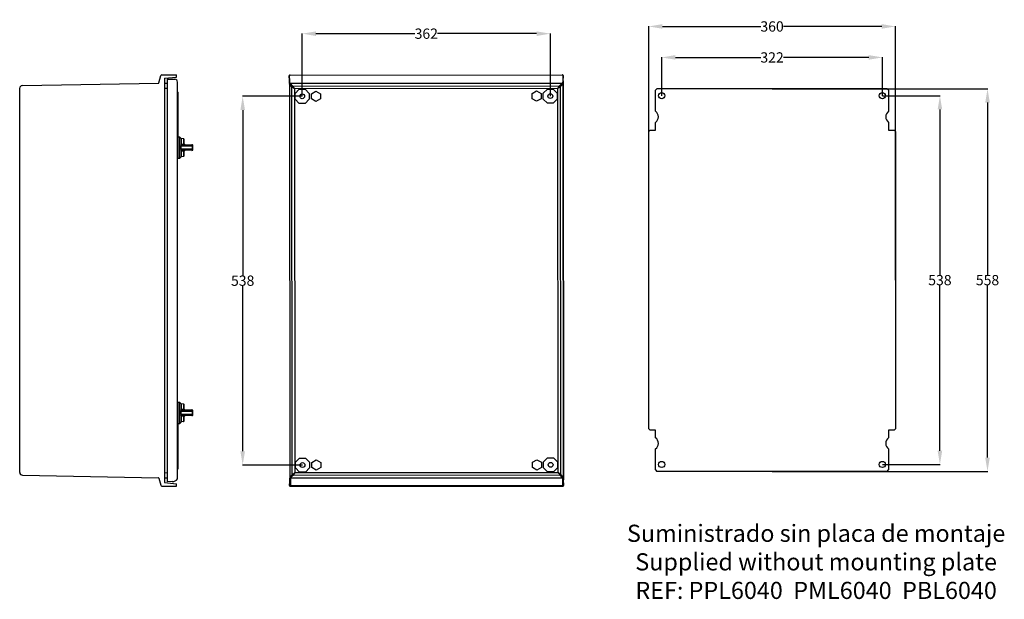
# Model space of a CAD drawing. Extents: x -77 to 2837, y -1224 to 2206.
# Drawn here: x 1400 to 2837, y 604 to 1450 of the extents above; entities that cross this region are included whole.
import ezdxf

# ---------------------------------------------------------------- set-up
doc = ezdxf.new("R2010")
doc.units = 0
doc.header["$MEASUREMENT"] = 0
doc.header["$PDMODE"] = 2
doc.header["$PDSIZE"] = -0.01
doc.layers.get('Defpoints').update_dxf_attribs({"linetype": 'CONTINUOUS'})
for name, color, linetype in [('1', 7, 'CONTINUOUS'), ('2', 7, 'CONTINUOUS'), ('3', 7, 'CONTINUOUS'), ('5', 7, 'CONTINUOUS'), ('8', 7, 'CONTINUOUS')]:
    doc.layers.add(name, color=color, linetype=linetype)
doc.styles.get("Standard").update_dxf_attribs({"font": 'arial.ttf'})
doc.dimstyles.new('Poliester', dxfattribs={"dimtxt": 15, "dimasz": 20, "dimexe": 0.18, "dimexo": 0.0625, "dimgap": 0.09, "dimtad": 0, "dimtih": 1, "dimtoh": 1, "dimdec": 0, "dimzin": 0, "dimdsep": 46, "dimtxsty": 'STANDARD', "dimcen": 0.09, "dimclrd": 3, "dimclre": 3, "dimclrt": 3, "dimadec": 0, "dimazin": 0, "dimtfac": 1, "dimtdec": 0, "dimtofl": 0, "dimtmove": 0, "dimatfit": 3, "dimfxl": 1, "dimtolj": 1, "dimtzin": 0, "dimarcsym": 0})

# ---------------------------------------------------------------- blocks, each defined once
blk = doc.blocks.new('*D19')
at = {"layer": '1', "color": 3, "linetype": 'Continuous', "lineweight": -2, "transparency": 16777216}
for p, q in [((1812.3, 1338.4), (1812.3, 1430)), ((1832.3, 1429.8), (1976.7, 1429.8)), ((2154.3, 1429.8), (2009.8, 1429.8)), ((2174.3, 1338.7), (2174.3, 1430))]:
    blk.add_line(p, q, dxfattribs=at)
at = {"layer": '1', "color": 3, "linetype": 'Continuous', "transparency": 16777216}
for points in [[(1832.3, 1433.1), (1832.3, 1426.4), (1812.3, 1429.8)], [(2154.3, 1433.1), (2154.3, 1426.4), (2174.3, 1429.8)]]:
    blk.add_solid(points, dxfattribs=at)
at = {"layer": 'Defpoints', "color": 0, "linetype": 'Continuous', "transparency": 16777216}
for p in [(2174.3, 1429.8), (1812.3, 1338.4), (2174.3, 1338.7)]:
    blk.add_point(p, dxfattribs=at)
at = {"layer": '1', "color": 3, "linetype": 'Continuous', "transparency": 16777216, "insert": (1993.3, 1429.8), "char_height": 15, "attachment_point": 5}
blk.add_mtext('\\A1;362', dxfattribs=at)
blk = doc.blocks.new('*D20')
at = {"layer": '1', "color": 3, "linetype": 'Continuous', "lineweight": -2, "transparency": 16777216}
for p, q in [((1812.2, 1338.4), (1725.2, 1338.4)), ((1725.4, 1318.4), (1725.4, 1077.1)), ((1725.4, 820.4), (1725.4, 1061.6)), ((1812.6, 800.4), (1725.2, 800.4))]:
    blk.add_line(p, q, dxfattribs=at)
at = {"layer": '1', "color": 3, "linetype": 'Continuous', "transparency": 16777216}
for points in [[(1722.1, 1318.4), (1728.8, 1318.4), (1725.4, 1338.4)], [(1722.1, 820.4), (1728.8, 820.4), (1725.4, 800.4)]]:
    blk.add_solid(points, dxfattribs=at)
at = {"layer": 'Defpoints', "color": 0, "linetype": 'Continuous', "transparency": 16777216}
for p in [(1812.3, 1338.4), (1725.4, 800.4), (1812.7, 800.4)]:
    blk.add_point(p, dxfattribs=at)
at = {"layer": '1', "color": 3, "linetype": 'Continuous', "transparency": 16777216, "insert": (1725.4, 1069.4), "char_height": 15, "attachment_point": 5}
blk.add_mtext('\\A1;538', dxfattribs=at)
blk = doc.blocks.new('*D25')
at = {"layer": '1', "color": 3, "linetype": 'Continuous', "lineweight": -2, "transparency": 16777216}
for p, q in [((2336.8, 1339.3), (2336.8, 1395.3)), ((2356.8, 1395.1), (2481.2, 1395.1)), ((2638.8, 1395.1), (2514.4, 1395.1)), ((2658.8, 1339.3), (2658.8, 1395.3))]:
    blk.add_line(p, q, dxfattribs=at)
at = {"layer": '1', "color": 3, "linetype": 'Continuous', "transparency": 16777216}
for points in [[(2356.8, 1398.5), (2356.8, 1391.8), (2336.8, 1395.1)], [(2638.8, 1398.5), (2638.8, 1391.8), (2658.8, 1395.1)]]:
    blk.add_solid(points, dxfattribs=at)
at = {"layer": 'Defpoints', "color": 0, "linetype": 'Continuous', "transparency": 16777216}
for p in [(2658.8, 1395.1), (2336.8, 1339.2), (2658.8, 1339.2)]:
    blk.add_point(p, dxfattribs=at)
at = {"layer": '1', "color": 3, "linetype": 'Continuous', "transparency": 16777216, "insert": (2497.8, 1395.1), "char_height": 15, "attachment_point": 5}
blk.add_mtext('\\A1;322', dxfattribs=at)
blk = doc.blocks.new('*D26')
at = {"layer": '1', "color": 3, "linetype": 'Continuous', "lineweight": -2, "transparency": 16777216}
for p, q in [((2317.8, 1070.3), (2317.8, 1440.5)), ((2337.8, 1440.3), (2481.2, 1440.3)), ((2657.8, 1440.3), (2514.4, 1440.3)), ((2677.8, 1070.3), (2677.8, 1440.5))]:
    blk.add_line(p, q, dxfattribs=at)
at = {"layer": '1', "color": 3, "linetype": 'Continuous', "transparency": 16777216}
for points in [[(2337.8, 1443.7), (2337.8, 1437), (2317.8, 1440.3)], [(2657.8, 1443.7), (2657.8, 1437), (2677.8, 1440.3)]]:
    blk.add_solid(points, dxfattribs=at)
at = {"layer": 'Defpoints', "color": 0, "linetype": 'Continuous', "transparency": 16777216}
for p in [(2677.8, 1440.3), (2317.8, 1070.2), (2677.8, 1070.2)]:
    blk.add_point(p, dxfattribs=at)
at = {"layer": '1', "color": 3, "linetype": 'Continuous', "transparency": 16777216, "insert": (2497.8, 1440.3), "char_height": 15, "attachment_point": 5}
blk.add_mtext('\\A1;360', dxfattribs=at)
blk = doc.blocks.new('*D27')
at = {"layer": '1', "color": 3, "linetype": 'Continuous', "lineweight": -2, "transparency": 16777216}
for p, q in [((2658.9, 1339.2), (2742.9, 1339.2)), ((2742.7, 1319.2), (2742.7, 1078)), ((2742.7, 821.2), (2742.7, 1062.5)), ((2658.9, 801.2), (2742.9, 801.2))]:
    blk.add_line(p, q, dxfattribs=at)
at = {"layer": '1', "color": 3, "linetype": 'Continuous', "transparency": 16777216}
for points in [[(2739.4, 1319.2), (2746.1, 1319.2), (2742.7, 1339.2)], [(2739.4, 821.2), (2746.1, 821.2), (2742.7, 801.2)]]:
    blk.add_solid(points, dxfattribs=at)
at = {"layer": 'Defpoints', "color": 0, "linetype": 'Continuous', "transparency": 16777216}
for p in [(2658.8, 1339.2), (2658.8, 801.2), (2742.7, 801.2)]:
    blk.add_point(p, dxfattribs=at)
at = {"layer": '1', "color": 3, "linetype": 'Continuous', "transparency": 16777216, "insert": (2742.7, 1070.2), "char_height": 15, "attachment_point": 5}
blk.add_mtext('\\A1;538', dxfattribs=at)
blk = doc.blocks.new('*D28')
at = {"layer": '1', "color": 3, "linetype": 'Continuous', "lineweight": -2, "transparency": 16777216}
for p, q in [((2497.9, 1349.2), (2812.4, 1349.2)), ((2812.2, 1329.2), (2812.2, 1078)), ((2812.2, 811.2), (2812.2, 1062.5)), ((2497.9, 791.2), (2812.4, 791.2))]:
    blk.add_line(p, q, dxfattribs=at)
at = {"layer": '1', "color": 3, "linetype": 'Continuous', "transparency": 16777216}
for points in [[(2808.8, 1329.2), (2815.5, 1329.2), (2812.2, 1349.2)], [(2808.8, 811.2), (2815.5, 811.2), (2812.2, 791.2)]]:
    blk.add_solid(points, dxfattribs=at)
at = {"layer": 'Defpoints', "color": 0, "linetype": 'Continuous', "transparency": 16777216}
for p in [(2497.8, 1349.2), (2497.8, 791.2), (2812.2, 791.2)]:
    blk.add_point(p, dxfattribs=at)
at = {"layer": '1', "color": 3, "linetype": 'Continuous', "transparency": 16777216, "insert": (2812.2, 1070.2), "char_height": 15, "attachment_point": 5}
blk.add_mtext('\\A1;558', dxfattribs=at)

msp = doc.modelspace()

# ---------------------------------------------------------------- linework, layer by layer
at = {"layer": '1', "color": 7, "linetype": 'Continuous'}
for p, q in [((1793.7, 1357.3), (1793.7, 1356.1)), ((1794.7, 1357.1), (1794.7, 1357.5)), ((1798.2, 1353.4), (1801.2, 1349.4)), ((2185.3, 1349.7), (2188.3, 1353.7)), ((2191.8, 1357.5), (2191.8, 1357.8)), ((2192.8, 1357.6), (2192.8, 1356.5)), ((1651.6, 1265.8), (1651.4, 1266.8)), ((1651.4, 1260.5), (1651.5, 1261.5)), ((1651.5, 1261.5), (1651.6, 1261.5)), ((1651.6, 878.8), (1651.4, 879.8)), ((1651.4, 873.5), (1651.5, 874.5)), ((1651.5, 874.5), (1651.6, 874.5)), ((1794.2, 782.6), (1794.1, 781.4)), ((1795.2, 781.6), (1795.1, 781.2)), ((1797.6, 786.3), (1801.6, 789.3)), ((1801.6, 789.3), (1798.6, 785.3)), ((2185.8, 789.6), (2188.8, 785.6)), ((2192.2, 781.9), (2192.3, 781.5)), ((2193.2, 782.9), (2193.3, 781.8))]:
    msp.add_line(p, q, dxfattribs=at)
for centre, radius, start, end in [((1794.2, 1368.4), 0.999, 90, 180.0859), ((1794.6, 1368.2), 0.999, 90, 180.1031), ((2191.8, 1368.5), 1, 0.0802, 90), ((2192.2, 1368.7), 1, 0.0974, 90), ((1794.5, 1356), 1.52, 84.6344, 124.4792), ((1794.7, 1356.1), 1, 90.0917, 180), ((1798.2, 1352.4), 1.01, 90.5576, 179.1443), ((2188.3, 1352.7), 0.999, 0, 90.0974), ((2191.8, 1355.8), 2.07, 61.0691, 90), ((2191.8, 1356.5), 1, 0.0974, 90), ((2189.5, 1359.2), 3.99, 360, 32.0487), ((1638.8, 1275.6), 1, 0, 80.001), ((1639, 1269.4), 1.06, 270, 321.0053), ((1640.8, 1269.1), 0.999, 180, 268.0619), ((1651.4, 1266.3), 1.45, 358.0606, 90), ((1651.4, 1265.3), 1.45, 358.9164, 90), ((1651.6, 1263.9), 1.85, 48.0541, 90), ((1639, 1258), 1.06, 38.9947, 90), ((1638.8, 1251.7), 1, 279.999, 0), ((1640.8, 1258.2), 0.999, 91.9381, 180), ((1651.4, 1262), 1.45, 270, 1.0836), ((1651.4, 1261), 1.45, 270, 1.9394), ((1651.6, 1263.4), 1.85, 270, 311.9459), ((1638.8, 888.6), 1, 0, 80.001), ((1639, 882.4), 1.06, 270, 321.0053), ((1640.8, 882.1), 0.999, 180, 268.0619), ((1651.4, 879.3), 1.45, 358.0606, 90), ((1651.4, 878.3), 1.45, 358.9164, 90), ((1651.6, 876.9), 1.85, 48.0541, 90), ((1639, 871), 1.06, 38.9947, 90), ((1638.8, 864.7), 1, 279.999, 0), ((1640.8, 871.2), 0.999, 91.9381, 180), ((1651.4, 875), 1.45, 270, 1.0836), ((1651.4, 874), 1.45, 270, 1.9394), ((1651.6, 876.4), 1.85, 270, 311.9459), ((1602.7, 781.3), 0.488, 13.9244, 90), ((1622.5, 785.8), 9.62, 270, 324.7623), ((1795.3, 783.7), 2.56, 243.8793, 267.1774), ((1795.2, 782.6), 1, 180.0957, 270), ((1798.6, 786.3), 0.999, 180, 270.0957), ((2188.8, 786.6), 1, 270.0825, 360), ((2192.2, 782.9), 0.999, 270, 0.0865), ((2192.3, 783.6), 2.09, 270, 298.4919), ((2190, 780.2), 4.01, 328.1325, 0), ((1794.7, 770.4), 0.999, 180, 270.098), ((1795.1, 772.7), 2.07, 240.8591, 270), ((1795.1, 770.5), 0.999, 180, 270.0785), ((2192.3, 773), 2.05, 270, 299.1235), ((2192.3, 770.9), 0.998, 270, 0.4849), ((2192.8, 770.6), 0.948, 266.8364, 3.2484)]:
    msp.add_arc(centre, radius, start, end, dxfattribs=at)
at = {"layer": '2', "color": 40, "linetype": 'Continuous'}
for p, q in [((2329.8, 1349.2), (2327.8, 1347.2)), ((2327.8, 1316.6), (2327.8, 1347.2)), ((2665.8, 1349.2), (2329.8, 1349.2)), ((2667.8, 1347.2), (2665.8, 1349.2)), ((2667.8, 1347.2), (2667.8, 1316.6)), ((2327.8, 1289.2), (2327.8, 1300.4)), ((2667.8, 1300.4), (2667.8, 1289.2)), ((2319.8, 1289.2), (2317.8, 1287.2)), ((2317.8, 853.2), (2317.8, 1287.2)), ((2319.8, 1289.2), (2327.8, 1289.2)), ((2667.8, 1289.2), (2675.8, 1289.2)), ((2677.8, 1287.2), (2675.8, 1289.2)), ((2677.8, 1287.2), (2677.8, 853.2)), ((2317.8, 853.2), (2319.8, 851.2)), ((2327.8, 851.2), (2319.8, 851.2)), ((2327.8, 840), (2327.8, 851.2)), ((2675.8, 851.2), (2667.8, 851.2)), ((2667.8, 851.2), (2667.8, 840)), ((2675.8, 851.2), (2677.8, 853.2)), ((2327.8, 793.2), (2327.8, 823.8)), ((2667.8, 823.8), (2667.8, 793.2)), ((2327.8, 793.2), (2329.8, 791.2)), ((2665.8, 791.2), (2329.8, 791.2)), ((2665.8, 791.2), (2667.8, 793.2))]:
    msp.add_line(p, q, dxfattribs=at)
for centre in [(2336.8, 1339.2), (2658.8, 1339.2), (2336.8, 801.2), (2658.8, 801.2)]:
    msp.add_circle(centre, 4.5, dxfattribs=at)
for centre, start, end in [((2321.9, 1308.5), 305.9041, 54.0959), ((2673.7, 1308.5), 125.9041, 234.0959), ((2321.9, 831.9), 305.9041, 54.0959), ((2673.7, 831.9), 125.9041, 234.0959)]:
    msp.add_arc(centre, 10, start, end, dxfattribs=at)
at = {"layer": '3', "color": 7, "linetype": 'Continuous'}
for p, q in [((1631.1, 1279.1), (1633.3, 1279.1)), ((1633.3, 1279.1), (1633.3, 1247.6)), ((1633.3, 1279.1), (1635.8, 1276.6)), ((1635.8, 1277.2), (1635.8, 1268.4)), ((1635.8, 1277.2), (1639, 1276.6)), ((1635.8, 1268.4), (1635.8, 1267.7)), ((1639, 1268.3), (1635.8, 1268.4)), ((1635.8, 1267.2), (1635.8, 1267.7)), ((1635.8, 1267.2), (1635.8, 1266.2)), ((1651.4, 1266.8), (1635.8, 1267.2)), ((1635.8, 1261.1), (1635.8, 1266.2)), ((1635.8, 1266.2), (1651.6, 1265.8)), ((1639, 1276.6), (1639, 1268.3)), ((1639.8, 1268.7), (1639.8, 1275.6)), ((1640.8, 1268.1), (1651.4, 1267.7)), ((1651.4, 1267.7), (1651.4, 1266.8)), ((1651.6, 1265.8), (1651.6, 1261.5)), ((1652.8, 1265.3), (1652.8, 1266.2)), ((1652.8, 1262), (1652.8, 1265.3)), ((1635.8, 1250.1), (1633.3, 1247.6)), ((1651.5, 1261.5), (1635.8, 1261.1)), ((1635.8, 1261.1), (1635.8, 1260.1)), ((1635.8, 1260.1), (1651.4, 1260.5)), ((1635.8, 1259.6), (1635.8, 1260.1)), ((1635.8, 1259.6), (1635.8, 1258.9)), ((1635.8, 1258.9), (1639, 1259)), ((1635.8, 1258.9), (1635.8, 1250.2)), ((1639, 1250.7), (1635.8, 1250.2)), ((1635.8, 1250.1), (1635.8, 1250.2)), ((1639, 1259), (1639, 1250.7)), ((1639.8, 1251.7), (1639.8, 1258.6)), ((1651.4, 1259.6), (1640.8, 1259.2)), ((1651.4, 1260.5), (1651.4, 1259.6)), ((1652.8, 1261.1), (1652.8, 1262)), ((1633.3, 1247.6), (1630.8, 1247.6)), ((1630.8, 892.1), (1633.3, 892.1)), ((1633.3, 892.1), (1633.3, 860.6)), ((1633.3, 892.1), (1635.8, 889.6)), ((1635.8, 890.2), (1635.8, 881.4)), ((1635.8, 890.2), (1639, 889.6)), ((1635.8, 881.4), (1635.8, 880.7)), ((1639, 881.3), (1635.8, 881.4)), ((1635.8, 880.2), (1635.8, 880.7)), ((1635.8, 880.2), (1635.8, 879.2)), ((1651.4, 879.8), (1635.8, 880.2)), ((1635.8, 874.1), (1635.8, 879.2)), ((1635.8, 879.2), (1651.6, 878.8)), ((1639, 889.6), (1639, 881.3)), ((1639.8, 881.7), (1639.8, 888.6)), ((1640.8, 881.1), (1651.4, 880.7)), ((1651.4, 880.7), (1651.4, 879.8)), ((1651.6, 878.8), (1651.6, 874.5)), ((1652.8, 878.3), (1652.8, 879.2)), ((1652.8, 875), (1652.8, 878.3)), ((1635.8, 863.1), (1633.3, 860.6)), ((1651.5, 874.5), (1635.8, 874.1)), ((1635.8, 874.1), (1635.8, 873.1)), ((1635.8, 873.1), (1651.4, 873.5)), ((1635.8, 872.6), (1635.8, 873.1)), ((1635.8, 872.6), (1635.8, 871.9)), ((1635.8, 871.9), (1639, 872)), ((1635.8, 871.9), (1635.8, 863.2)), ((1639, 863.7), (1635.8, 863.2)), ((1635.8, 863.1), (1635.8, 863.2)), ((1639, 872), (1639, 863.7)), ((1639.8, 864.7), (1639.8, 871.6)), ((1651.4, 872.6), (1640.8, 872.2)), ((1651.4, 873.5), (1651.4, 872.6)), ((1652.8, 874.1), (1652.8, 875)), ((1633.3, 860.6), (1631.1, 860.6))]:
    msp.add_line(p, q, dxfattribs=at)
at = {"layer": '5', "color": 7, "linetype": 'Continuous'}
for p, q in [((1603.1, 1358.1), (1606, 1368.6)), ((1607.4, 1369.7), (1629, 1369.9)), ((1611.5, 1364.7), (1629, 1366.2)), ((1629, 1366.2), (1629, 1369.9)), ((1404, 1354), (1602.7, 1357.7)), ((1611.5, 1364.7), (1611.5, 774.8)), ((1611.5, 1357.8), (1615.3, 1357.6)), ((1611.5, 1350.5), (1615.3, 1350.4)), ((1615.3, 1363.4), (1615.3, 1077.4)), ((1615.3, 1363.4), (1626.4, 1363.2)), ((1630.3, 1358.9), (1630.3, 1359.2)), ((1630.3, 780.3), (1630.3, 1358.9)), ((1400, 1350), (1400, 789.5)), ((1630.3, 1344.6), (1630.6, 1344.6)), ((1630.6, 1343.1), (1630.3, 1343.1)), ((1631.1, 1344.1), (1631.1, 1344.1)), ((1631.1, 1343.6), (1631.1, 1344.1)), ((1631.1, 1263.6), (1631.1, 1342.6)), ((1630.8, 1263.2), (1630.8, 1247.6)), ((1630.8, 1248.4), (1630.3, 1248.4)), ((1615.3, 1077.4), (1615.3, 776.1)), ((1630.3, 891.4), (1630.8, 891.4)), ((1630.8, 892.1), (1630.8, 876.3)), ((1630.6, 876.1), (1630.3, 876.1)), ((1630.8, 876.3), (1630.8, 876)), ((1631.1, 796.6), (1631.1, 875.6)), ((1630.3, 796.1), (1630.6, 796.1)), ((1630.6, 794.6), (1630.3, 794.6)), ((1631.1, 795.6), (1631.1, 795.6)), ((1631.1, 795.1), (1631.1, 795.6)), ((1404, 785.5), (1602.7, 781.8)), ((1603.1, 781.4), (1606, 770.9)), ((1615.3, 788.8), (1611.5, 788.6)), ((1611.5, 781.7), (1615.3, 781.8)), ((1622.5, 776.2), (1615.3, 776.1)), ((1607.4, 769.8), (1629, 769.6)), ((1611.5, 774.8), (1629, 773.2)), ((1629, 769.6), (1629, 773.2))]:
    msp.add_line(p, q, dxfattribs=at)
msp.add_lwpolyline([(1602.7, 1357.7), (1602.7, 1357.7, 0.010581), (1602.7, 1357.7, 0.01022), (1602.7, 1357.7, 0.010112), (1602.8, 1357.7, 0.0104), (1602.8, 1357.7, 0.010538), (1602.8, 1357.7, 0.010621), (1602.8, 1357.7, 0.010676), (1602.8, 1357.7, 0.010789), (1602.9, 1357.7, 0.010849), (1602.9, 1357.7, 0.010926), (1602.9, 1357.7, 0.010965), (1602.9, 1357.7, 0.011014), (1602.9, 1357.8, 0.011046), (1603, 1357.8, 0.011089), (1603, 1357.8, 0.011075), (1603, 1357.8, 0.011019), (1603, 1357.8, 0.01109), (1603, 1357.8, 0.011253), (1603, 1357.8, 0.010958), (1603, 1357.9, 0.010281), (1603.1, 1357.9, 0.011146), (1603.1, 1357.9, 0.012959), (1603.1, 1357.9, 0.010087), (1603.1, 1357.9, 0.004116), (1603.1, 1358, 0.013511), (1603.1, 1358, 0.022822), (1603.1, 1358, 0.01152), (1603.1, 1358.1, 0.006256)], format="xyb", dxfattribs=at)
for centre, radius, start, end in [((1607.4, 1368.2), 1.5, 90.4995, 165.0012), ((1404, 1350), 4, 91.0766, 180.0034), ((1626.3, 1359.2), 4, 0, 89), ((1630.6, 1344.1), 0.5, 0, 90), ((1630.6, 1343.6), 0.5, 270, 360), ((1630.6, 1342.6), 0.5, 360, 90), ((1630.6, 1263.6), 0.5, 269.9999, 0), ((1630.6, 875.6), 0.5, 0, 90), ((1630.6, 796.6), 0.5, 270, 360), ((1630.6, 795.1), 0.5, 270, 360), ((1630.6, 795.6), 0.5, 0, 75.0894), ((1404.2, 789.7), 4.17, 182.2458, 266.7015), ((1607.4, 771.3), 1.5, 195.0014, 269.498)]:
    msp.add_arc(centre, radius, start, end, dxfattribs=at)
at = {"layer": '8', "color": 7, "linetype": 'Continuous'}
for p, q in [((1793.2, 1366), (1793.2, 1368.4)), ((1793.5, 1364.5), (1793.2, 1366)), ((1793.7, 1357.3), (1793.6, 1368.2)), ((1794.2, 1369.4), (2192.2, 1369.7)), ((1794.6, 1369.2), (2191.8, 1369.5)), ((2192.8, 1357.6), (2192.8, 1368.5)), ((2193.2, 1366.3), (2192.9, 1364.8)), ((2193.2, 1368.7), (2193.2, 1366.3)), ((1793.5, 1364.5), (1794, 774.2)), ((1797.2, 1352.4), (1793.7, 1356.1)), ((1794.7, 1357.5), (2191.8, 1357.8)), ((2191.8, 1357.5), (1794.7, 1357.1)), ((1794.7, 1357.1), (1798.2, 1353.4)), ((1797.6, 786.3), (1797.2, 1352.4)), ((1801.2, 1349.4), (1797.2, 1352.4)), ((1798.2, 1353.4), (2188.3, 1353.7)), ((2189.3, 1352.7), (2185.3, 1349.7)), ((2188.3, 1353.7), (2191.8, 1357.5)), ((2189.3, 1352.7), (2192.8, 1356.5)), ((2189.8, 786.6), (2189.3, 1352.7)), ((2193.4, 774.5), (2192.9, 1364.8)), ((2194, 780.2), (2193.5, 1359.2)), ((2185.3, 1349.7), (1801.2, 1349.4)), ((1801.2, 1349.4), (1801.6, 789.3)), ((1802, 1342.6), (1808, 1348.6)), ((1802, 1334.1), (1802, 1342.6)), ((1808, 1348.6), (1816.5, 1348.6)), ((1816.5, 1348.6), (1822.5, 1342.6)), ((1822.5, 1342.6), (1822.5, 1334.1)), ((1825.7, 1342.2), (1832.2, 1345.9)), ((1825.7, 1334.6), (1825.7, 1342.2)), ((1832.2, 1345.9), (1838.8, 1342.2)), ((1838.8, 1342.2), (1838.8, 1334.6)), ((2147.7, 1342.4), (2154.2, 1346.2)), ((2147.7, 1334.9), (2147.7, 1342.4)), ((2154.2, 1346.2), (2160.8, 1342.4)), ((2160.8, 1342.4), (2160.8, 1334.9)), ((2164, 1342.9), (2170, 1348.9)), ((2164, 1334.4), (2164, 1342.9)), ((2170, 1348.9), (2178.5, 1348.9)), ((2178.5, 1348.9), (2184.5, 1342.9)), ((2184.5, 1342.9), (2184.5, 1334.4)), ((2185.8, 789.6), (2185.3, 1349.7)), ((1808, 1328.1), (1802, 1334.1)), ((1816.5, 1328.1), (1808, 1328.1)), ((1822.5, 1334.1), (1816.5, 1328.1)), ((1832.3, 1330.8), (1825.7, 1334.6)), ((1838.8, 1334.6), (1832.3, 1330.8)), ((2154.3, 1331.1), (2147.7, 1334.9)), ((2160.8, 1334.9), (2154.3, 1331.1)), ((2170, 1328.4), (2164, 1334.4)), ((2178.5, 1328.4), (2170, 1328.4)), ((2184.5, 1334.4), (2178.5, 1328.4)), ((1793.6, 1304.7), (1793.6, 1304.7)), ((1793.6, 1289), (1793.6, 1289)), ((1793.8, 1077.2), (1793.8, 1077.2)), ((1793.8, 1061.5), (1793.8, 1061.5)), ((1793.9, 849.7), (1793.9, 849.7)), ((1794, 834), (1793.9, 834)), ((1802.4, 804.6), (1808.4, 810.6)), ((1802.4, 796.1), (1802.4, 804.6)), ((1808.4, 810.6), (1816.9, 810.6)), ((1816.9, 810.6), (1822.9, 804.6)), ((1822.9, 804.6), (1822.9, 796.1)), ((1826.1, 804.2), (1832.7, 807.9)), ((1832.7, 807.9), (1839.2, 804.2)), ((2148.1, 804.4), (2154.7, 808.2)), ((2154.7, 808.2), (2161.2, 804.4)), ((2164.4, 804.9), (2170.4, 810.9)), ((2164.4, 796.4), (2164.4, 804.9)), ((2170.4, 810.9), (2178.9, 810.9)), ((2178.9, 810.9), (2184.9, 804.9)), ((2184.9, 804.9), (2184.9, 796.4)), ((1808.4, 790.1), (1802.4, 796.1)), ((1822.9, 796.1), (1816.9, 790.1)), ((1826.1, 796.6), (1826.1, 804.2)), ((1832.7, 792.8), (1826.1, 796.6)), ((1839.2, 796.6), (1832.7, 792.8)), ((1839.2, 804.2), (1839.2, 796.6)), ((2148.1, 796.9), (2148.1, 804.4)), ((2154.7, 793.1), (2148.1, 796.9)), ((2161.2, 796.9), (2154.7, 793.1)), ((2161.2, 804.4), (2161.2, 796.9)), ((2170.4, 790.4), (2164.4, 796.4)), ((2178.9, 790.4), (2170.4, 790.4)), ((2184.9, 796.4), (2178.9, 790.4)), ((1794.1, 770.5), (1794.1, 781.4)), ((1794.2, 782.6), (1797.6, 786.3)), ((2192.3, 781.5), (1795.1, 781.2)), ((1795.1, 781.2), (1795.1, 769.5)), ((1798.6, 785.3), (1795.2, 781.6)), ((1795.2, 781.6), (2192.2, 781.9)), ((2188.8, 785.6), (1798.6, 785.3)), ((1801.6, 789.3), (2185.8, 789.6)), ((1816.9, 790.1), (1808.4, 790.1)), ((2185.8, 789.6), (2189.8, 786.6)), ((2192.2, 781.9), (2188.8, 785.6)), ((2193.2, 782.9), (2189.8, 786.6)), ((2192.3, 769.9), (2192.3, 781.5)), ((2193.3, 770.9), (2193.3, 781.8)), ((1793.7, 772.7), (1794, 774.2)), ((1793.7, 770.4), (1793.7, 772.7)), ((1793.7, 770.4), (1794.1, 770.5)), ((1794.7, 769.4), (2192.7, 769.7)), ((1795.1, 769.5), (1794.7, 769.4)), ((1795.1, 770.7), (2192.3, 771)), ((2192.3, 769.9), (1795.1, 769.5)), ((2192.7, 769.7), (2192.3, 769.9)), ((2193.7, 770.7), (2193.3, 770.9)), ((2193.4, 774.5), (2193.7, 773)), ((2193.7, 773), (2193.7, 770.7))]:
    msp.add_line(p, q, dxfattribs=at)
for points in [[(1793.5, 1359.1), (1793.5, 1359.1, 0.000473), (1793.5, 1359.1, 0.000474), (1793.5, 1359.1, 0.000474), (1793.5, 1359, 0.000474), (1793.5, 1359, 0.000473), (1793.5, 1359, 0.000473), (1793.5, 1359, 0.000473), (1793.5, 1359, 0.000472), (1793.5, 1359, 0.000472), (1793.5, 1359, 0.000472), (1793.5, 1359, 0.000471), (1793.5, 1359, 0.000471), (1793.5, 1359, 0.000471), (1793.5, 1359, 0.000471), (1793.5, 1359, 0.00047), (1793.5, 1359, 0.000467), (1793.5, 1359, 0.00047), (1793.5, 1358.9, 0.000479), (1793.5, 1358.9, 0.000466), (1793.5, 1358.9, 0.000435), (1793.5, 1358.9, 0.000479), (1793.5, 1358.9, 0.00057), (1793.5, 1358.9, 0.000433), (1793.5, 1358.9, 0.000151), (1793.5, 1358.9, 0.000609), (1793.5, 1358.9, 0.001046), (1793.5, 1358.9, 0.000512), (1793.5, 1358.9, 0.000272)], [(1793.6, 1304.7), (1793.6, 1304.7), (1793.6, 1304.7), (1793.6, 1304.7), (1793.6, 1304.7), (1793.6, 1304.7, 1), (1793.6, 1304.7), (1793.6, 1304.7), (1793.6, 1304.7), (1793.6, 1304.7), (1793.6, 1304.7), (1793.6, 1304.7), (1793.6, 1304.7), (1793.6, 1304.7), (1793.6, 1304.7), (1793.6, 1304.7), (1793.6, 1304.7), (1793.6, 1304.7), (1793.6, 1304.7)], [(1793.9, 849.7), (1793.9, 849.7), (1793.9, 849.7), (1793.9, 849.7), (1793.9, 849.7), (1793.9, 849.7), (1793.9, 849.7), (1793.9, 849.7), (1793.9, 849.7), (1793.9, 849.7), (1793.9, 849.7), (1793.9, 849.7), (1793.9, 849.7), (1793.9, 849.7), (1793.9, 849.7), (1793.9, 849.7), (1793.9, 849.7), (1793.9, 849.7), (1793.9, 849.7, 1)]]:
    msp.add_lwpolyline(points, format="xyb", dxfattribs=at)
for points in [[(1793.6, 1289), (1793.6, 1289), (1793.6, 1289), (1793.6, 1289), (1793.6, 1289), (1793.6, 1289), (1793.6, 1289), (1793.6, 1289), (1793.6, 1289), (1793.6, 1289), (1793.6, 1289), (1793.6, 1289), (1793.6, 1289), (1793.6, 1289), (1793.6, 1289), (1793.6, 1289), (1793.6, 1289), (1793.6, 1289), (1793.6, 1289)], [(1793.8, 1077.2), (1793.8, 1077.2), (1793.8, 1077.2), (1793.8, 1077.2), (1793.8, 1077.2), (1793.8, 1077.2), (1793.8, 1077.2), (1793.8, 1077.2), (1793.8, 1077.2), (1793.8, 1077.2), (1793.8, 1077.2), (1793.8, 1077.2), (1793.8, 1077.2), (1793.8, 1077.2), (1793.8, 1077.2), (1793.8, 1077.2), (1793.8, 1077.2), (1793.8, 1077.2), (1793.8, 1077.2)], [(1793.8, 1061.5), (1793.8, 1061.5), (1793.8, 1061.5), (1793.8, 1061.5), (1793.8, 1061.5), (1793.8, 1061.5), (1793.8, 1061.5), (1793.8, 1061.5), (1793.8, 1061.5), (1793.8, 1061.5), (1793.8, 1061.5), (1793.8, 1061.5), (1793.8, 1061.5), (1793.8, 1061.5), (1793.8, 1061.5), (1793.8, 1061.5), (1793.8, 1061.5), (1793.8, 1061.5), (1793.8, 1061.5)], [(1793.9, 834), (1793.9, 834), (1793.9, 834), (1793.9, 834), (1793.9, 834), (1793.9, 834), (1793.9, 834), (1793.9, 834), (1793.9, 834), (1793.9, 834), (1793.9, 834), (1793.9, 834), (1793.9, 834), (1793.9, 834), (1793.9, 834), (1793.9, 834), (1794, 834), (1794, 834), (1794, 834)]]:
    msp.add_lwpolyline(points, dxfattribs=at)
for centre in [(1812.3, 1338.4), (2174.3, 1338.7), (1812.7, 800.4), (2174.7, 800.7)]:
    msp.add_circle(centre, 3.5, dxfattribs=at)

# ---------------------------------------------------------------- texts
at = {"layer": '1', "color": 1, "linetype": 'Continuous', "insert": (2562.1, 655.9), "char_height": 25, "attachment_point": 5}
msp.add_mtext('Suministrado sin placa de montaje\\PSupplied without mounting plate\\PREF: PPL6040  PML6040  PBL6040', dxfattribs=at)

# ---------------------------------------------------------------- dimensions: what is measured, and where the dimension line sits
at = {"layer": '1', "color": 1, "linetype": 'Continuous'}
for base, p1, p2, picture, middle in [((2174.3, 1429.8), (1812.3, 1338.4), (2174.3, 1338.7), '*D19', (1993.3, 1429.8)), ((2677.8, 1440.3), (2317.8, 1070.2), (2677.8, 1070.2), '*D26', (2497.8, 1440.3)), ((2658.8, 1395.1), (2336.8, 1339.2), (2658.8, 1339.2), '*D25', (2497.8, 1395.1))]:
    dim = msp.add_linear_dim(base=base, p1=p1, p2=p2, dimstyle='Poliester', dxfattribs=at)
    dim.commit()
    dim.dimension.update_dxf_attribs({"geometry": picture, "text_midpoint": middle})
for base, p1, p2, picture, middle in [((1725.4, 800.4), (1812.3, 1338.4), (1812.7, 800.4), '*D20', (1725.4, 1069.4)), ((2812.2, 791.2), (2497.8, 1349.2), (2497.8, 791.2), '*D28', (2812.2, 1070.2)), ((2742.7, 801.2), (2658.8, 1339.2), (2658.8, 801.2), '*D27', (2742.7, 1070.2))]:
    dim = msp.add_linear_dim(base=base, p1=p1, p2=p2, angle=90, dimstyle='Poliester', dxfattribs=at)
    dim.commit()
    dim.dimension.update_dxf_attribs({"geometry": picture, "text_midpoint": middle})

doc.saveas('drawing.dxf')
